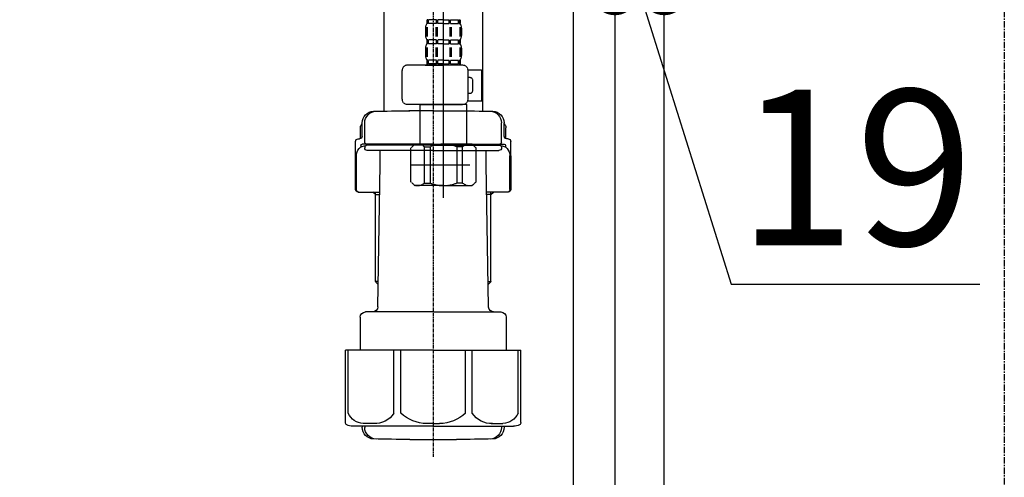
# Model space of a CAD drawing. Units: millimetres. Extents: x -109 to 26472, y -120 to 8847.
# Drawn here: x 5690 to 6069, y 2389 to 2565 of the extents above; entities that cross this region are included whole.
import ezdxf

# ---------------------------------------------------------------- set-up
doc = ezdxf.new("R2010")
doc.units = ezdxf.units.MM
doc.linetypes.add('CENTER', pattern=[2, 1.25, -0.25, 0.25, -0.25])
doc.linetypes.add('DASHED', pattern=[0.75, 0.5, -0.25])
doc.layers.get('DEFPOINTS').update_dxf_attribs({"color": 146})
for name, color, linetype in [('111-壁仕上', 3, 'Continuous'), ('122-扉', 6, 'Continuous'), ('150-機器', 8, 'Continuous'), ('166-寸法B', 11, 'Continuous')]:
    doc.layers.add(name, color=color, linetype=linetype)
doc.styles.add('KH001', font='txt')
doc.dimstyles.new('KH1xx030', dxfattribs={"dimscale": 30, "dimtxt": 2, "dimasz": 0.6, "dimexe": 0.3, "dimexo": 1.2, "dimgap": 0.5, "dimtad": 3, "dimdec": 1, "dimdsep": 46, "dimlunit": 6, "dimtxsty": 'KH001', "dimblk": 'DOT', "dimcen": 1, "dimdle": 1, "dimclrd": 256, "dimclre": 256, "dimclrt": 256, "dimadec": 0, "dimazin": 0, "dimtfac": 1, "dimtdec": 1, "dimtix": 1, "dimtmove": 2, "dimatfit": 3, "dimldrblk": 'CLOSEDBLANK', "dimfxl": 1, "dimtolj": 1, "dimtzin": 0, "dimlwd": -1, "dimlwe": -1, "dimarcsym": 0})

# ---------------------------------------------------------------- blocks, each defined once
blk = doc.blocks.new('F402_D')
at = {"layer": '150-機器', "color": 13, "linetype": 'DASHED', "ltscale": 0.5}
for p, q in [((3.99, -402.9), (3.99, -308.59)), ((-2.99, -337.46), (-2.99, -340.26)), ((-2.55, -337.12), (-2.55, -340.82)), ((-2.39, -334.22), (-2.39, -335.72)), ((-2, -334.22), (-2.39, -334.22)), ((-2, -335.72), (-2.39, -335.72)), ((-2.36, -337.12), (-2.36, -340.82)), ((-2, -335.72), (-2, -334.22)), ((-1.81, -335.72), (-1.81, -334.22)), ((1.32, -334.22), (-1.81, -334.22)), ((1.32, -335.72), (-1.81, -335.72)), ((1.09, -337.12), (1.09, -340.82)), ((1.32, -335.72), (1.32, -334.22)), ((1.55, -337.12), (1.55, -340.82)), ((1.78, -335.72), (1.78, -334.22)), ((3.99, -334.22), (1.78, -334.22)), ((3.99, -335.72), (1.78, -335.72)), ((3.99, -334.22), (6.2, -334.22)), ((3.99, -335.72), (6.2, -335.72)), ((6.2, -335.72), (6.2, -334.22)), ((6.43, -337.12), (6.43, -340.82)), ((6.66, -335.72), (6.66, -334.22)), ((6.66, -334.22), (9.79, -334.22)), ((6.66, -335.72), (9.79, -335.72)), ((6.89, -337.12), (6.89, -340.82)), ((9.79, -335.72), (9.79, -334.22)), ((9.98, -335.72), (9.98, -334.22)), ((9.98, -334.22), (10.37, -334.22)), ((9.98, -335.72), (10.37, -335.72)), ((10.34, -337.12), (10.34, -340.82)), ((10.37, -334.22), (10.37, -335.72)), ((10.53, -337.12), (10.53, -340.82)), ((10.97, -337.46), (10.97, -340.26)), ((-2.55, -344.93), (-2.55, -348.63)), ((-2.39, -342), (-2.39, -343.5)), ((-2, -342), (-2.39, -342)), ((-2, -343.5), (-2.39, -343.5)), ((-2.36, -344.93), (-2.36, -348.63)), ((-2, -343.5), (-2, -342)), ((-1.81, -343.5), (-1.81, -342)), ((1.32, -342), (-1.81, -342)), ((1.32, -343.5), (-1.81, -343.5)), ((1.09, -344.93), (1.09, -348.63)), ((1.32, -343.5), (1.32, -342)), ((1.55, -344.93), (1.55, -348.63)), ((1.78, -343.5), (1.78, -342)), ((3.99, -342), (1.78, -342)), ((3.99, -343.5), (1.78, -343.5)), ((3.99, -342), (6.2, -342)), ((3.99, -343.5), (6.2, -343.5)), ((6.2, -343.5), (6.2, -342)), ((6.43, -344.93), (6.43, -348.63)), ((6.66, -343.5), (6.66, -342)), ((6.66, -342), (9.79, -342)), ((6.66, -343.5), (9.79, -343.5)), ((6.89, -344.93), (6.89, -348.63)), ((9.79, -343.5), (9.79, -342)), ((9.98, -343.5), (9.98, -342)), ((9.98, -342), (10.37, -342)), ((9.98, -343.5), (10.37, -343.5)), ((10.34, -344.93), (10.34, -348.63)), ((10.37, -342), (10.37, -343.5)), ((10.53, -344.93), (10.53, -348.63)), ((-2.99, -345.24), (-2.99, -348.03)), ((10.97, -345.24), (10.97, -348.03)), ((11.47, -351.78), (-9.97, -351.78)), ((-3.09, -351.78), (3.99, -351.78)), ((-2, -349.78), (-2.39, -349.78)), ((-2.39, -349.78), (-2.39, -351.78)), ((-2, -351.28), (-2.39, -351.28)), ((-2, -351.28), (-2, -349.78)), ((1.32, -349.78), (-1.81, -349.78)), ((-1.81, -351.28), (-1.81, -349.78)), ((1.32, -351.28), (-1.81, -351.28)), ((1.32, -351.28), (1.32, -349.78)), ((3.99, -349.78), (1.78, -349.78)), ((1.78, -351.28), (1.78, -349.78)), ((3.99, -351.28), (1.78, -351.28)), ((3.99, -349.78), (6.2, -349.78)), ((3.99, -351.28), (6.2, -351.28)), ((6.2, -351.28), (6.2, -349.78)), ((6.66, -349.78), (9.79, -349.78)), ((6.66, -351.28), (6.66, -349.78)), ((6.66, -351.28), (9.79, -351.28)), ((9.79, -351.28), (9.79, -349.78)), ((9.98, -349.78), (10.37, -349.78)), ((9.98, -351.28), (9.98, -349.78)), ((9.98, -351.28), (10.37, -351.28)), ((10.37, -349.78), (10.37, -351.78)), ((-11.97, -364.84), (-11.97, -353.77)), ((13.45, -353.57), (18.75, -353.57)), ((13.46, -364.84), (13.46, -353.77)), ((18.75, -365.54), (18.75, -353.57)), ((14.26, -356.56), (13.46, -356.56)), ((15.26, -361.55), (15.26, -357.56)), ((13.46, -362.55), (14.26, -362.55)), ((3.99, -366.84), (-9.97, -366.84)), ((-4.89, -366.84), (-4.99, -366.93)), ((-4.99, -366.93), (3.99, -366.93)), ((-4.99, -382.19), (-4.99, -366.93)), ((3.99, -366.84), (11.47, -366.84)), ((12.97, -366.93), (3.99, -366.93)), ((12.87, -366.84), (12.97, -366.93)), ((12.97, -382.19), (12.97, -366.93)), ((13.34, -365.54), (18.75, -365.54)), ((-8.58, -383.69), (-7.08, -382.19)), ((-7.08, -382.19), (3.99, -382.19)), ((-5.94, -382.19), (3.99, -382.19)), ((13.92, -382.19), (3.99, -382.19)), ((15.06, -382.19), (3.99, -382.19)), ((16.56, -383.69), (15.06, -382.19)), ((-8.58, -396.66), (-8.58, -383.69)), ((-3.38, -383.19), (-1.14, -383.19)), ((-3.38, -397.15), (-3.38, -383.19)), ((-1.14, -383.19), (-1.14, -397.15)), ((11.35, -383.19), (9.12, -383.19)), ((9.12, -383.19), (9.12, -397.15)), ((11.35, -397.15), (11.35, -383.19)), ((16.56, -396.66), (16.56, -383.69)), ((-8.58, -390.17), (14.21, -390.17)), ((3.99, -388.18), (4.03, -388.18)), ((-8.58, -396.66), (-7.08, -398.15)), ((3.99, -398.15), (-7.08, -398.15)), ((-3.38, -397.15), (-1.14, -397.15)), ((3.99, -398.15), (15.06, -398.15)), ((11.35, -397.15), (9.12, -397.15)), ((16.56, -396.66), (15.06, -398.15))]:
    blk.add_line(p, q, dxfattribs=at)
for centre, radius, start, end in [((-0.15, -337.46), 2.84, 142.1507, 180), ((8.13, -337.46), 2.84, 0, 37.8493), ((-0.15, -340.26), 2.84, 180, 217.8493), ((8.13, -340.26), 2.84, 322.1507, 0), ((-0.15, -345.24), 2.84, 142.1507, 180), ((8.13, -345.24), 2.84, 0, 37.8493), ((-0.15, -348.03), 2.84, 180, 217.8493), ((8.13, -348.03), 2.84, 322.1507, 0), ((-9.97, -353.77), 1.99, 90, 180), ((11.47, -353.77), 1.99, 0, 90), ((14.26, -357.56), 0.997, 0, 90), ((14.26, -361.55), 0.997, 270, 0), ((-9.97, -364.84), 1.99, 180.001, 270), ((11.47, -364.84), 1.99, 270, 359.999), ((-5.98, -386.08), 3.89, 48.036, 110.221), ((3.96, -396.08), 13.89, 89.864, 111.555), ((4.02, -396.08), 13.89, 68.445, 90.136), ((13.95, -386.08), 3.89, 69.779, 131.964), ((-5.98, -394.26), 3.89, 249.779, 311.964), ((3.99, -384.43), 13.72, 248.018, 270), ((3.99, -384.43), 13.72, 270, 291.982), ((13.95, -394.26), 3.89, 228.036, 290.221)]:
    blk.add_arc(centre, radius, start, end, dxfattribs=at)
blk = doc.blocks.new('_Dot')
at = {"color": 0, "linetype": 'ByBlock', "lineweight": -2}
blk.add_line((-0.5, 0), (-1, 0), dxfattribs=at)
at = {"color": 0, "linetype": 'ByBlock', "const_width": 0.5}
blk.add_lwpolyline([(-0.25, 0, 1), (0.25, 0, 1)], format="xyb", close=True, dxfattribs=at)
blk = doc.blocks.new('*D434')
at = {"layer": '166-寸法B', "transparency": 16777216}
for p, q in [((5919, 2820.74), (5919, 2566.93)), ((5938, 2820.74), (5938, 2566.93)), ((5901, 2575.93), (5883, 2575.93)), ((5919, 2575.93), (5938, 2575.93)), ((5919, 2575.93), (5938, 2575.93)), ((5928.5, 2575.93), (5963.84, 2463.26)), ((5956, 2575.93), (5974, 2575.93)), ((5963.84, 2463.26), (6059.62, 2463.26))]:
    blk.add_line(p, q, dxfattribs=at)
at = {"layer": 'DEFPOINTS', "color": 0, "transparency": 16777216}
for p in [(5919, 2856.74), (5938, 2856.74), (5938, 2575.93)]:
    blk.add_point(p, dxfattribs=at)
at = {"layer": '166-寸法B', "transparency": 16777216, "xscale": 18, "yscale": 18, "zscale": 18}
blk.add_blockref('_Dot', (5919, 2575.93), dxfattribs=at)
at = {"layer": '166-寸法B', "transparency": 16777216, "xscale": 18, "yscale": 18, "zscale": 18, "rotation": 180}
blk.add_blockref('_Dot', (5938, 2575.93), dxfattribs=at)
at = {"layer": '166-寸法B', "transparency": 16777216, "insert": (6011.73, 2508.26), "char_height": 60, "attachment_point": 5, "style": 'KH001'}
blk.add_mtext('\\A1;19', dxfattribs=at)
blk = doc.blocks.new('_ClosedBlank')
at = {"color": 0, "linetype": 'ByBlock', "lineweight": -2}
for p, q in [((-1, 0.167), (0, 0)), ((-1, 0.167), (-1, -0.167)), ((0, 0), (-1, -0.167))]:
    blk.add_line(p, q, dxfattribs=at)
blk = doc.blocks.new('排水ﾄﾗｯﾌﾟ2')
at = {"layer": '150-機器'}
for p, q in [((6863.81, 10975.65), (6952.81, 10975.65)), ((7041.81, 10975.65), (6952.81, 10975.65)), ((6865.7, 10972.64), (6863.38, 10973.75)), ((6863.81, 10972.05), (6863.81, 10969.55)), ((6863.81, 10972.05), (7041.81, 10972.05)), ((7039.92, 10972.64), (6865.7, 10972.64)), ((7039.92, 10972.64), (7042.25, 10973.75)), ((7041.81, 10972.05), (7041.81, 10969.55)), ((6863.31, 10966.05), (6863.31, 10969.55)), ((6863.31, 10969.55), (7042.31, 10969.55)), ((7042.31, 10966.05), (7042.31, 10969.55)), ((6864.06, 10955.05), (6864.06, 10965.05)), ((6871.56, 10964.41), (6864.27, 10965.05)), ((6864.27, 10965.05), (7041.36, 10965.05)), ((6871.56, 10956.2), (6871.56, 10964.41)), ((6949.41, 10964.41), (6871.56, 10964.41)), ((6956.21, 10964.41), (7034.06, 10964.41)), ((7034.06, 10964.41), (7041.36, 10965.05)), ((7034.06, 10956.2), (7034.06, 10964.41)), ((7041.56, 10955.05), (7041.56, 10965.05)), ((6872.07, 10953.05), (6866.06, 10953.05)), ((7033.55, 10953.05), (7039.56, 10953.05)), ((6952.81, 10950.55), (6873.31, 10950.55)), ((6952.81, 10950.55), (7032.31, 10950.55)), ((6881.81, 10943.75), (6883.01, 10932.81)), ((7023.81, 10943.75), (7021.94, 10923.44)), ((6864.43, 10936.06), (6843.53, 10935.63)), ((6864.52, 10931.59), (6864.43, 10936.06)), ((6864.43, 10936.06), (6865.57, 10880.07)), ((6842.63, 10881.6), (6841.57, 10933.59)), ((6865.88, 10930.29), (6864.52, 10931.59)), ((6864.55, 10930.26), (6881.07, 10930.59)), ((6883.01, 10932.81), (6885.72, 10908.16)), ((6784.6, 10922.93), (6841.72, 10926.59)), ((6777.79, 10922.79), (6784.6, 10922.93)), ((6976.61, 10893.57), (7009.45, 10906.71)), ((6969.77, 10892.15), (6906.74, 10890.28)), ((6799.39, 10885.22), (6842.49, 10888.6)), ((6904.96, 10889.9), (6897.69, 10886.87)), ((6778.57, 10884.8), (6799.39, 10885.22)), ((6865.45, 10885.87), (6895.87, 10886.49)), ((6866.78, 10885.89), (6865.48, 10884.54)), ((6865.48, 10884.54), (6865.57, 10880.07)), ((6865.57, 10880.07), (6844.67, 10879.64)), ((6728.81, 10874.09), (6728.81, 10818.72)), ((6728.81, 10872.8), (6728.81, 10818.72)), ((6766.81, 10872.8), (6766.81, 10818.72)), ((6747.81, 10818.81), (6738.46, 10818.81)), ((6747.81, 10818.81), (6757.16, 10818.81)), ((6720.46, 10809.01), (6720.46, 10814.14)), ((6720.46, 10809.01), (6720.46, 10814.13)), ((6721.46, 10806.51), (6721.46, 10814.16)), ((6774.16, 10806.51), (6774.16, 10814.16)), ((6775.16, 10809.01), (6775.16, 10814.14)), ((6775.16, 10809.01), (6775.16, 10814.13)), ((6719.81, 10808.07), (6719.81, 10812.3)), ((6775.81, 10808.07), (6775.81, 10812.3)), ((6717.91, 10788.51), (6717.91, 10807.01)), ((6718.91, 10808.01), (6719.46, 10808.01)), ((6719.91, 10805.51), (6719.91, 10804.76)), ((6747.81, 10806.01), (6720.41, 10806.01)), ((6721.46, 10805.01), (6721.46, 10804.51)), ((6747.81, 10805.51), (6721.91, 10805.51)), ((6726.31, 10805.51), (6726.31, 10806.01)), ((6747.81, 10806.01), (6775.21, 10806.01)), ((6747.81, 10805.51), (6773.71, 10805.51)), ((6769.31, 10805.51), (6769.31, 10806.01)), ((6774.16, 10805.01), (6774.16, 10804.51)), ((6775.71, 10805.51), (6775.71, 10804.76)), ((6776.71, 10808.01), (6776.16, 10808.01)), ((6777.71, 10788.51), (6777.71, 10807.01)), ((6717.91, 10801.51), (6717.91, 10788.51)), ((6718.23, 10788.51), (6718.23, 10801.51)), ((6747.81, 10803.51), (6722.46, 10803.51)), ((6727.41, 10798.11), (6727.41, 10803.51)), ((6747.81, 10803.51), (6773.16, 10803.51)), ((6768.21, 10798.11), (6768.21, 10803.51)), ((6777.39, 10788.51), (6777.39, 10801.51)), ((6777.71, 10801.51), (6777.71, 10788.51)), ((6726.5, 10743.27), (6727.41, 10798.11)), ((6769.13, 10743.27), (6768.21, 10798.11)), ((6718.91, 10787.51), (6727.24, 10787.51)), ((6725.61, 10786.51), (6724.61, 10787.51)), ((6725.61, 10753.19), (6725.61, 10787.51)), ((6725.61, 10786.51), (6727.22, 10786.51)), ((6776.71, 10787.51), (6768.39, 10787.51)), ((6770.01, 10786.51), (6768.41, 10786.51)), ((6770.01, 10753.19), (6770.01, 10787.51)), ((6770.01, 10786.51), (6771.01, 10787.51)), ((6726.66, 10752.99), (6725.65, 10752.99)), ((6725.74, 10752.85), (6726.64, 10751.85)), ((6768.97, 10752.99), (6769.97, 10752.99)), ((6769.88, 10752.85), (6768.99, 10751.85)), ((6747.81, 10741.31), (6721.71, 10741.31)), ((6747.81, 10741.31), (6773.91, 10741.31)), ((6719.71, 10739.31), (6719.71, 10726.59)), ((6775.91, 10739.31), (6775.91, 10726.59)), ((6747.81, 10726.59), (6714.01, 10726.59)), ((6714.01, 10698.72), (6714.01, 10726.59)), ((6747.81, 10726.59), (6781.61, 10726.59)), ((6781.61, 10698.72), (6781.61, 10726.59)), ((6747.81, 10697.29), (6716.81, 10697.29)), ((6720.46, 10697.29), (6720.46, 10696.88)), ((6721.46, 10697.29), (6721.46, 10696.85)), ((6747.81, 10697.29), (6778.81, 10697.29)), ((6774.16, 10697.29), (6774.16, 10696.85)), ((6775.16, 10697.29), (6775.16, 10696.88)), ((6756.81, 10692.21), (6738.81, 10692.21))]:
    blk.add_line(p, q, dxfattribs=at)
at = {"layer": '150-機器', "color": 13, "linetype": 'CENTER'}
for p, q in [((6952.81, 10978.87), (6952.81, 10872.19)), ((6778.18, 10903.79), (6793.33, 10904.1)), ((6747.81, 10872.8), (6747.81, 10685.44))]:
    blk.add_line(p, q, dxfattribs=at)
at = {"layer": '150-機器', "color": 13, "ltscale": 0.1}
for p, q in [((6715.09, 10702.29), (6715.09, 10726.59)), ((6732.73, 10702.29), (6732.73, 10726.59)), ((6735.34, 10702.29), (6735.34, 10726.59)), ((6760.28, 10702.29), (6760.28, 10726.59)), ((6762.89, 10702.29), (6762.89, 10726.59)), ((6780.53, 10702.29), (6780.53, 10726.59)), ((6725.44, 10698.29), (6720.91, 10698.29)), ((6747.81, 10698.29), (6745.31, 10698.29)), ((6747.81, 10698.29), (6750.31, 10698.29)), ((6770.18, 10698.29), (6774.71, 10698.29))]:
    blk.add_line(p, q, dxfattribs=at)
at = {"layer": '150-機器'}
for centre, radius, start, end in [((6863.81, 10974.65), 1, 90, 244.3866), ((7041.81, 10974.65), 1, 295.6134, 90), ((6864.31, 10966.05), 1, 180, 270), ((7041.31, 10966.05), 1, 270, 0), ((6866.06, 10955.05), 2, 180, 270), ((6881.56, 10956.2), 10, 180, 214.4115), ((7024.06, 10956.2), 10, 325.5885, 360), ((7039.56, 10955.05), 2, 270, 0), ((6866.84, 10942.82), 15, 3.5618, 31.0281), ((7038.78, 10942.82), 15, 148.9719, 176.4382), ((6843.57, 10933.63), 2, 91.1667, 181.1667), ((6881.03, 10932.59), 2, 271.1667, 6.2711), ((6778.81, 10872.8), 50, 91.1667, 180), ((7002.02, 10925.28), 20, 291.8031, 354.7261), ((6905.62, 10910.23), 20, 185.9448, 274.5616), ((6969.18, 10912.14), 20, 271.6971, 291.8031), ((6906.89, 10885.28), 5, 91.6971, 112.5932), ((6778.81, 10872.8), 12, 91.1667, 180), ((6895.77, 10891.49), 5, 271.1667, 292.5932), ((6844.63, 10881.64), 2, 181.1667, 271.1667), ((6724.96, 10814.13), 4.5, 91.4252, 180), ((6725.96, 10814.16), 4.5, 91.3223, 180), ((6738.81, 10257.45), 561.35, 90, 91.4252), ((6756.81, 10257.45), 561.35, 88.5748, 90), ((6769.66, 10814.16), 4.5, 0, 88.6777), ((6770.66, 10814.13), 4.5, 0, 88.5748), ((6721.81, 10812.3), 2, 132.454, 180), ((6773.81, 10812.3), 2, 0, 47.546), ((6719.46, 10809.01), 1, 270, 0), ((6719.46, 10809.01), 1, 270, 0), ((6776.16, 10809.01), 1, 180, 270), ((6776.16, 10809.01), 1, 180, 270), ((6718.91, 10807.01), 1, 90, 180), ((6722.23, 10801.51), 4, 93.5454, 180), ((6720.41, 10805.51), 0.5, 90, 180), ((6721.96, 10806.51), 0.5, 180, 270), ((6721.96, 10805.01), 0.5, 90, 180), ((6773.39, 10801.51), 4, 0, 86.4546), ((6773.66, 10806.51), 0.5, 270, 0), ((6773.66, 10805.01), 0.5, 0, 90), ((6775.21, 10805.51), 0.5, 0, 90), ((6776.71, 10807.01), 1, 0, 90), ((6722.46, 10804.51), 1, 180, 270), ((6773.16, 10804.51), 1, 270, 0), ((6718.91, 10788.51), 1, 180, 270), ((6718.91, 10788.51), 1, 180, 270), ((6719.23, 10788.51), 1, 180, 270), ((6776.39, 10788.51), 1, 270, 0), ((6776.71, 10788.51), 1, 270, 0), ((6776.71, 10788.51), 1, 270, 0), ((6726.11, 10753.19), 0.5, 180, 221.9647), ((6769.51, 10753.19), 0.5, 318.0353, 0), ((6721.71, 10739.31), 2, 90, 180), ((6724.5, 10743.31), 2, 270, 354.3237), ((6771.13, 10743.31), 2, 180.9582, 270), ((6773.91, 10739.31), 2, 0, 90), ((6715.01, 10698.72), 1, 180, 243.2563), ((6780.61, 10698.72), 1, 296.7437, 360), ((6716.81, 10702.29), 5, 243.2563, 270), ((6724.96, 10696.88), 4.5, 180, 268.5748), ((6725.96, 10696.85), 4.5, 180, 268.6777), ((6769.66, 10696.85), 4.5, 271.3223, 0), ((6770.66, 10696.88), 4.5, 271.4252, 0), ((6778.81, 10702.29), 5, 270, 296.7437), ((6738.81, 11253.56), 561.35, 268.5748, 270), ((6756.81, 11253.56), 561.35, 270, 271.4252)]:
    blk.add_arc(centre, radius, start, end, dxfattribs=at)
at = {"layer": '150-機器', "color": 13, "linetype": 'CENTER'}
blk.add_arc((6778.81, 10872.8), 31, 91.1667, 180, dxfattribs=at)
at = {"layer": '150-機器', "color": 13, "ltscale": 0.1}
for centre, radius, start, end in [((6721.38, 10705.2), 6.92, 204.8352, 266.1563), ((6725.18, 10707.42), 9.13, 268.3376, 325.848), ((6745.79, 10713.92), 15.64, 228.0486, 268.2381), ((6749.83, 10713.92), 15.64, 271.7619, 311.9514), ((6770.45, 10707.42), 9.13, 214.152, 271.6624), ((6774.25, 10705.2), 6.92, 273.8437, 335.1648)]:
    blk.add_arc(centre, radius, start, end, dxfattribs=at)
at = {"layer": 'DEFPOINTS', "ltscale": 0.1}
for p, q in [((6889.2, 10964.41), (6889.2, 10955.05)), ((6892.6, 10964.41), (6892.6, 10955.05)), ((6897.95, 10964.41), (6897.95, 10954.05)), ((6949.41, 10964.41), (6952.81, 10965.05)), ((6949.41, 10955.05), (6949.41, 10964.41)), ((6956.21, 10964.41), (6952.81, 10965.05)), ((6956.21, 10955.05), (6956.21, 10964.41)), ((7007.67, 10964.41), (7007.67, 10954.05)), ((7013.03, 10964.41), (7013.03, 10955.05)), ((7016.43, 10964.41), (7016.43, 10955.05)), ((6896.95, 10953.05), (6891.2, 10953.05)), ((6952.81, 10953.05), (6951.41, 10953.05)), ((6952.81, 10953.05), (6954.21, 10953.05)), ((7008.67, 10953.05), (7014.43, 10953.05))]:
    blk.add_line(p, q, dxfattribs=at)
for centre, radius, start, end in [((6891.2, 10955.05), 2, 180, 270), ((6894.6, 10955.05), 2, 180, 270), ((6896.95, 10954.05), 1, 270, 0), ((6951.41, 10955.05), 2, 180, 270), ((6954.21, 10955.05), 2, 270, 0), ((7008.67, 10954.05), 1, 180, 270), ((7011.03, 10955.05), 2, 270, 0), ((7014.43, 10955.05), 2, 270, 0)]:
    blk.add_arc(centre, radius, start, end, dxfattribs=at)

msp = doc.modelspace()

# ---------------------------------------------------------------- linework, layer by layer
at = {"layer": '111-壁仕上', "color": 253, "linetype": 'CENTER', "ltscale": 2}
msp.add_line((6069, 4968.68), (6069, 1115.99), dxfattribs=at)
at = {"layer": '122-扉', "color": 253}
for points in [[(5903, 2856.74), (5919, 2856.74), (5919, 2186.74), (5903, 2186.74)], [(5919, 2036.74), (5938, 2036.74), (5938, 2856.74), (5919, 2856.74)]]:
    msp.add_lwpolyline(points, close=True, dxfattribs=at)

# ---------------------------------------------------------------- block references
at = {"layer": '150-機器'}
msp.add_blockref('F402_D', (5849, 2899.44), dxfattribs=at)
at = {"layer": '150-機器', "xscale": -1}
msp.add_blockref('排水ﾄﾗｯﾌﾟ2', (12596.81, -8288.7), dxfattribs=at)

# ---------------------------------------------------------------- dimensions: what is measured, and where the dimension line sits
at = {"layer": '166-寸法B'}
dim = msp.add_linear_dim(base=(5938, 2575.93), p1=(5919, 2856.74), p2=(5938, 2856.74), dimstyle='KH1xx030', override={"dimtmove": 1}, dxfattribs=at)
dim.commit()
dim.dimension.update_dxf_attribs({"geometry": '*D434', "text_midpoint": (5978.84, 2463.26), "dimtype": 160})

doc.saveas('drawing.dxf')
